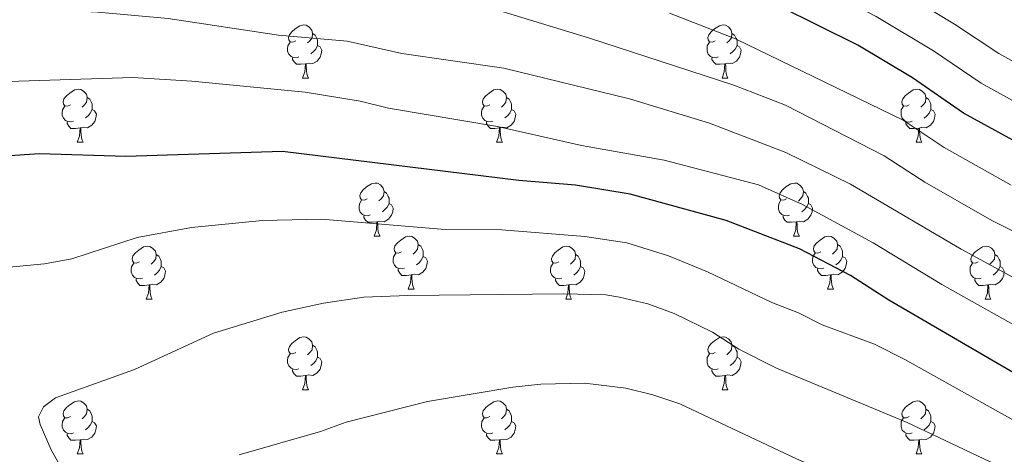
# Model space of a CAD drawing. Units: metres. Extents: x 640783 to 645298, y 729680 to 732742.
# Drawn here: x 643374 to 643561, y 732189 to 732272 of the extents above; entities that cross this region are included whole.
import ezdxf

# ---------------------------------------------------------------- set-up
doc = ezdxf.new("R2010")
doc.units = ezdxf.units.M
doc.header["$MEASUREMENT"] = 0
for name, color, linetype, lineweight in [('Carátula', 7, 'Continuous', 5), ('Elementos auxiliares', 7, 'Continuous', 5), ('Entidades rústicas y varios', 7, 'Continuous', 5), ('Relieve y altimetría', 7, 'Continuous', 5)]:
    doc.layers.add(name, color=color, linetype=linetype, lineweight=lineweight)

msp = doc.modelspace()

# ---------------------------------------------------------------- linework, layer by layer
at = {"layer": 'Carátula', "color": 7, "linetype": 'Continuous', "lineweight": 5}
msp.add_3dface([(640844.41, 729679.97), (645298.45, 729772.42), (645236.82, 732741.78), (640782.77, 732649.33)], dxfattribs=at)
at = {"layer": 'Elementos auxiliares', "color": 250, "linetype": 'Continuous', "lineweight": 5}
msp.add_3dface([(641714.52, 730091.96), (641667.11, 732405.26), (645078.41, 732476.09), (645126.97, 730162.79)], dxfattribs=at)
at = {"layer": 'Entidades rústicas y varios', "color": 92, "linetype": 'Continuous', "lineweight": 5}
for p, q in [((643427.98, 732260.69), (643429.1, 732260.69)), ((643507.31, 732260.69), (643508.43, 732260.69)), ((643385.34, 732248.55), (643386.47, 732248.55)), ((643464.67, 732248.55), (643465.8, 732248.55)), ((643544, 732248.54), (643545.12, 732248.54)), ((643441.48, 732230.78), (643442.61, 732230.78)), ((643520.81, 732230.78), (643521.93, 732230.78)), ((643447.96, 732220.74), (643449.08, 732220.74)), ((643527.28, 732220.74), (643528.41, 732220.74)), ((643398.4, 732218.84), (643399.53, 732218.84)), ((643477.73, 732218.84), (643478.85, 732218.84)), ((643557.06, 732218.84), (643558.18, 732218.84)), ((643427.98, 732201.69), (643429.1, 732201.69)), ((643507.31, 732201.69), (643508.43, 732201.69)), ((643385.34, 732189.55), (643386.47, 732189.55)), ((643464.67, 732189.55), (643465.8, 732189.55)), ((643544, 732189.55), (643545.12, 732189.55))]:
    msp.add_line(p, q, dxfattribs=at)
at = {"layer": 'Entidades rústicas y varios', "color": 92, "linetype": 'Continuous', "lineweight": 5, "flags": 128}
for points in [[(643426.68, 732267.75), (643426.15, 732267.49), (643425.62, 732267.55), (643425.35, 732267.91), (643425.3, 732268.34), (643425.46, 732268.86), (643425.94, 732269.45), (643426.57, 732269.99), (643427.47, 732270.57), (643428.22, 732270.73), (643428.64, 732270.67), (643429.17, 732270.36), (643429.7, 732269.77), (643429.86, 732269.13), (643429.75, 732268.29), (643429.33, 732267.75), (643428.91, 732267.33)], [(643506.01, 732267.75), (643505.48, 732267.49), (643504.95, 732267.55), (643504.68, 732267.91), (643504.63, 732268.34), (643504.79, 732268.86), (643505.27, 732269.45), (643505.9, 732269.99), (643506.8, 732270.57), (643507.55, 732270.73), (643507.97, 732270.67), (643508.5, 732270.36), (643509.03, 732269.77), (643509.19, 732269.13), (643509.08, 732268.29), (643508.66, 732267.75), (643508.24, 732267.33)], [(643429.86, 732269.13), (643430.34, 732268.82), (643430.65, 732268.18), (643430.81, 732267.86), (643430.81, 732267.28), (643430.81, 732266.85), (643430.44, 732266.17), (643430.02, 732265.69), (643429.54, 732265.27)], [(643509.19, 732269.13), (643509.67, 732268.82), (643509.98, 732268.18), (643510.14, 732267.86), (643510.14, 732267.28), (643510.14, 732266.85), (643509.77, 732266.17), (643509.35, 732265.69), (643508.87, 732265.27)], [(643427.26, 732264.67), (643426.84, 732264.51), (643426.25, 732264.57), (643425.78, 732264.79), (643425.35, 732265.21), (643425.14, 732265.79), (643425.14, 732266.21), (643425.19, 732266.8), (643425.62, 732267.49)], [(643430.81, 732266.85), (643431.27, 732266.61), (643431.61, 732265.99), (643431.5, 732265.27), (643431.29, 732264.63), (643430.71, 732263.89), (643429.91, 732263.41), (643429.06, 732263.51), (643428.63, 732263.38)], [(643506.59, 732264.67), (643506.17, 732264.51), (643505.58, 732264.57), (643505.11, 732264.79), (643504.68, 732265.21), (643504.47, 732265.79), (643504.47, 732266.21), (643504.52, 732266.8), (643504.95, 732267.49)], [(643510.14, 732266.85), (643510.6, 732266.61), (643510.94, 732265.99), (643510.83, 732265.27), (643510.62, 732264.63), (643510.04, 732263.89), (643509.24, 732263.41), (643508.39, 732263.51), (643507.96, 732263.38)], [(643428.52, 732263.38), (643427.63, 732263.29), (643426.79, 732263.29), (643426.36, 732263.73), (643426.04, 732264.2), (643426.04, 732264.51)], [(643427.98, 732260.69), (643428.41, 732261.85), (643428.52, 732263.38), (643428.63, 732263.38), (643428.67, 732262.79), (643428.7, 732262.11), (643428.77, 732261.49), (643428.89, 732261.09), (643429.1, 732260.69)], [(643507.85, 732263.38), (643506.96, 732263.29), (643506.12, 732263.29), (643505.69, 732263.73), (643505.37, 732264.2), (643505.37, 732264.51)], [(643507.31, 732260.69), (643507.74, 732261.85), (643507.85, 732263.38), (643507.96, 732263.38), (643508, 732262.79), (643508.03, 732262.11), (643508.1, 732261.49), (643508.22, 732261.09), (643508.43, 732260.69)], [(643384.04, 732255.61), (643383.51, 732255.35), (643382.98, 732255.41), (643382.72, 732255.77), (643382.66, 732256.2), (643382.82, 732256.72), (643383.3, 732257.31), (643383.94, 732257.85), (643384.84, 732258.43), (643385.58, 732258.59), (643386.01, 732258.53), (643386.54, 732258.22), (643387.07, 732257.63), (643387.23, 732256.99), (643387.12, 732256.15), (643386.69, 732255.61), (643386.27, 732255.19)], [(643463.37, 732255.61), (643462.84, 732255.35), (643462.31, 732255.41), (643462.04, 732255.77), (643461.99, 732256.2), (643462.15, 732256.72), (643462.63, 732257.31), (643463.26, 732257.85), (643464.16, 732258.43), (643464.91, 732258.59), (643465.34, 732258.53), (643465.86, 732258.22), (643466.4, 732257.63), (643466.56, 732256.99), (643466.44, 732256.15), (643466.02, 732255.61), (643465.6, 732255.19)], [(643542.7, 732255.6), (643542.17, 732255.34), (643541.64, 732255.4), (643541.37, 732255.77), (643541.32, 732256.2), (643541.48, 732256.72), (643541.96, 732257.31), (643542.59, 732257.85), (643543.49, 732258.43), (643544.24, 732258.59), (643544.66, 732258.53), (643545.19, 732258.22), (643545.72, 732257.63), (643545.88, 732256.99), (643545.77, 732256.14), (643545.35, 732255.6), (643544.93, 732255.18)], [(643387.23, 732256.99), (643387.7, 732256.68), (643388.02, 732256.04), (643388.18, 732255.72), (643388.18, 732255.14), (643388.18, 732254.71), (643387.81, 732254.03), (643387.39, 732253.55), (643386.91, 732253.13)], [(643466.56, 732256.99), (643467.03, 732256.68), (643467.34, 732256.04), (643467.5, 732255.72), (643467.5, 732255.14), (643467.5, 732254.71), (643467.14, 732254.03), (643466.72, 732253.55), (643466.24, 732253.13)], [(643545.88, 732256.99), (643546.36, 732256.68), (643546.67, 732256.03), (643546.83, 732255.71), (643546.83, 732255.13), (643546.83, 732254.7), (643546.46, 732254.02), (643546.04, 732253.54), (643545.56, 732253.12)], [(643384.63, 732252.53), (643384.2, 732252.37), (643383.62, 732252.43), (643383.14, 732252.65), (643382.72, 732253.07), (643382.5, 732253.65), (643382.5, 732254.07), (643382.56, 732254.66), (643382.98, 732255.35)], [(643388.18, 732254.71), (643388.63, 732254.47), (643388.98, 732253.85), (643388.87, 732253.13), (643388.66, 732252.49), (643388.07, 732251.75), (643387.28, 732251.27), (643386.43, 732251.37), (643386, 732251.24)], [(643463.96, 732252.53), (643463.53, 732252.37), (643462.94, 732252.43), (643462.47, 732252.65), (643462.04, 732253.07), (643461.83, 732253.65), (643461.83, 732254.07), (643461.88, 732254.66), (643462.31, 732255.35)], [(643467.5, 732254.71), (643467.96, 732254.47), (643468.3, 732253.85), (643468.2, 732253.13), (643467.98, 732252.49), (643467.4, 732251.75), (643466.6, 732251.27), (643465.76, 732251.37), (643465.32, 732251.24)], [(643543.28, 732252.52), (643542.86, 732252.36), (643542.27, 732252.42), (643541.8, 732252.64), (643541.37, 732253.06), (643541.16, 732253.64), (643541.16, 732254.06), (643541.21, 732254.65), (643541.64, 732255.34)], [(643546.83, 732254.7), (643547.29, 732254.46), (643547.63, 732253.84), (643547.52, 732253.12), (643547.31, 732252.48), (643546.73, 732251.74), (643545.93, 732251.26), (643545.08, 732251.36), (643544.65, 732251.23)], [(643385.89, 732251.24), (643385, 732251.15), (643384.15, 732251.15), (643383.73, 732251.59), (643383.41, 732252.06), (643383.41, 732252.37)], [(643465.22, 732251.24), (643464.32, 732251.15), (643463.48, 732251.15), (643463.06, 732251.59), (643462.74, 732252.06), (643462.74, 732252.37)], [(643544.54, 732251.23), (643543.65, 732251.14), (643542.81, 732251.14), (643542.38, 732251.58), (643542.06, 732252.05), (643542.06, 732252.36)], [(643385.34, 732248.55), (643385.78, 732249.71), (643385.89, 732251.24), (643386, 732251.24), (643386.03, 732250.65), (643386.07, 732249.97), (643386.14, 732249.35), (643386.25, 732248.95), (643386.47, 732248.55)], [(643464.67, 732248.55), (643465.1, 732249.71), (643465.22, 732251.24), (643465.32, 732251.24), (643465.36, 732250.65), (643465.4, 732249.97), (643465.46, 732249.35), (643465.58, 732248.95), (643465.8, 732248.55)], [(643544, 732248.54), (643544.43, 732249.7), (643544.54, 732251.23), (643544.65, 732251.23), (643544.69, 732250.64), (643544.72, 732249.96), (643544.79, 732249.34), (643544.91, 732248.94), (643545.12, 732248.54)], [(643440.18, 732237.85), (643439.65, 732237.58), (643439.12, 732237.64), (643438.86, 732238.01), (643438.8, 732238.43), (643438.96, 732238.95), (643439.44, 732239.55), (643440.08, 732240.08), (643440.98, 732240.66), (643441.72, 732240.82), (643442.15, 732240.77), (643442.68, 732240.45), (643443.21, 732239.87), (643443.37, 732239.23), (643443.26, 732238.38), (643442.83, 732237.85), (643442.41, 732237.42)], [(643519.51, 732237.84), (643518.98, 732237.57), (643518.45, 732237.63), (643518.18, 732238), (643518.13, 732238.42), (643518.29, 732238.94), (643518.77, 732239.54), (643519.4, 732240.07), (643520.3, 732240.65), (643521.05, 732240.81), (643521.47, 732240.76), (643522, 732240.44), (643522.53, 732239.86), (643522.69, 732239.22), (643522.58, 732238.37), (643522.16, 732237.84), (643521.74, 732237.41)], [(643443.37, 732239.23), (643443.84, 732238.91), (643444.16, 732238.27), (643444.32, 732237.95), (643444.32, 732237.37), (643444.32, 732236.95), (643443.95, 732236.26), (643443.53, 732235.78), (643443.05, 732235.36)], [(643522.69, 732239.22), (643523.17, 732238.9), (643523.48, 732238.26), (643523.64, 732237.94), (643523.64, 732237.36), (643523.64, 732236.94), (643523.27, 732236.25), (643522.85, 732235.77), (643522.37, 732235.35)], [(643440.77, 732234.77), (643440.34, 732234.61), (643439.76, 732234.67), (643439.28, 732234.88), (643438.86, 732235.3), (643438.64, 732235.89), (643438.64, 732236.31), (643438.7, 732236.89), (643439.12, 732237.58)], [(643520.09, 732234.76), (643519.67, 732234.6), (643519.08, 732234.66), (643518.61, 732234.87), (643518.18, 732235.29), (643517.97, 732235.88), (643517.97, 732236.3), (643518.02, 732236.88), (643518.45, 732237.57)], [(643444.32, 732236.95), (643444.77, 732236.7), (643445.12, 732236.08), (643445.01, 732235.36), (643444.8, 732234.71), (643444.21, 732233.97), (643443.42, 732233.49), (643442.57, 732233.59), (643442.14, 732233.46)], [(643523.64, 732236.94), (643524.1, 732236.69), (643524.44, 732236.07), (643524.33, 732235.35), (643524.12, 732234.71), (643523.54, 732233.97), (643522.74, 732233.49), (643521.89, 732233.59), (643521.46, 732233.46)], [(643442.03, 732233.46), (643441.14, 732233.38), (643440.29, 732233.38), (643439.87, 732233.81), (643439.55, 732234.29), (643439.55, 732234.61)], [(643441.48, 732230.78), (643441.92, 732231.94), (643442.03, 732233.46), (643442.14, 732233.46), (643442.17, 732232.88), (643442.21, 732232.19), (643442.28, 732231.58), (643442.39, 732231.18), (643442.61, 732230.78)], [(643521.35, 732233.46), (643520.46, 732233.38), (643519.62, 732233.38), (643519.19, 732233.81), (643518.87, 732234.28), (643518.87, 732234.6)], [(643520.81, 732230.78), (643521.24, 732231.94), (643521.35, 732233.46), (643521.46, 732233.46), (643521.5, 732232.88), (643521.53, 732232.19), (643521.6, 732231.58), (643521.72, 732231.18), (643521.93, 732230.78)], [(643446.66, 732227.8), (643446.13, 732227.54), (643445.6, 732227.59), (643445.33, 732227.96), (643445.28, 732228.39), (643445.44, 732228.91), (643445.92, 732229.5), (643446.55, 732230.03), (643447.45, 732230.62), (643448.2, 732230.78), (643448.62, 732230.72), (643449.15, 732230.41), (643449.68, 732229.82), (643449.84, 732229.18), (643449.73, 732228.33), (643449.31, 732227.8), (643448.89, 732227.38)], [(643525.98, 732227.8), (643525.45, 732227.54), (643524.92, 732227.59), (643524.66, 732227.96), (643524.6, 732228.39), (643524.76, 732228.91), (643525.24, 732229.5), (643525.88, 732230.03), (643526.78, 732230.62), (643527.52, 732230.78), (643527.95, 732230.72), (643528.48, 732230.41), (643529.01, 732229.82), (643529.17, 732229.18), (643529.06, 732228.33), (643528.63, 732227.8), (643528.21, 732227.38)], [(643397.1, 732225.91), (643396.57, 732225.64), (643396.04, 732225.7), (643395.78, 732226.07), (643395.72, 732226.49), (643395.88, 732227.01), (643396.36, 732227.61), (643397, 732228.14), (643397.9, 732228.72), (643398.64, 732228.88), (643399.07, 732228.83), (643399.6, 732228.51), (643400.13, 732227.93), (643400.29, 732227.29), (643400.18, 732226.44), (643399.75, 732225.91), (643399.33, 732225.48)], [(643449.84, 732229.18), (643450.32, 732228.87), (643450.63, 732228.23), (643450.79, 732227.91), (643450.79, 732227.33), (643450.79, 732226.9), (643450.42, 732226.21), (643450, 732225.73), (643449.52, 732225.31)], [(643476.43, 732225.9), (643475.9, 732225.63), (643475.37, 732225.69), (643475.1, 732226.06), (643475.05, 732226.48), (643475.21, 732227), (643475.69, 732227.6), (643476.32, 732228.13), (643477.22, 732228.71), (643477.97, 732228.87), (643478.39, 732228.82), (643478.92, 732228.5), (643479.45, 732227.92), (643479.61, 732227.28), (643479.5, 732226.43), (643479.08, 732225.9), (643478.66, 732225.47)], [(643529.17, 732229.18), (643529.64, 732228.87), (643529.96, 732228.23), (643530.12, 732227.91), (643530.12, 732227.33), (643530.12, 732226.9), (643529.75, 732226.21), (643529.33, 732225.73), (643528.85, 732225.31)], [(643555.76, 732225.9), (643555.23, 732225.63), (643554.7, 732225.69), (643554.43, 732226.06), (643554.38, 732226.48), (643554.54, 732227), (643555.02, 732227.6), (643555.65, 732228.13), (643556.55, 732228.71), (643557.3, 732228.87), (643557.72, 732228.82), (643558.25, 732228.5), (643558.78, 732227.92), (643558.94, 732227.28), (643558.83, 732226.43), (643558.41, 732225.9), (643557.99, 732225.47)], [(643400.29, 732227.29), (643400.76, 732226.97), (643401.08, 732226.33), (643401.24, 732226.01), (643401.24, 732225.42), (643401.24, 732225), (643400.87, 732224.31), (643400.45, 732223.83), (643399.97, 732223.41)], [(643447.24, 732224.72), (643446.82, 732224.56), (643446.23, 732224.62), (643445.76, 732224.83), (643445.33, 732225.26), (643445.12, 732225.84), (643445.12, 732226.26), (643445.17, 732226.85), (643445.6, 732227.54)], [(643450.79, 732226.9), (643451.25, 732226.65), (643451.59, 732226.04), (643451.48, 732225.31), (643451.27, 732224.67), (643450.69, 732223.93), (643449.89, 732223.45), (643449.04, 732223.56), (643448.61, 732223.43)], [(643479.61, 732227.28), (643480.09, 732226.96), (643480.4, 732226.32), (643480.56, 732226), (643480.56, 732225.42), (643480.56, 732225), (643480.19, 732224.31), (643479.77, 732223.83), (643479.29, 732223.41)], [(643526.57, 732224.72), (643526.14, 732224.56), (643525.56, 732224.62), (643525.08, 732224.83), (643524.66, 732225.26), (643524.44, 732225.84), (643524.44, 732226.26), (643524.5, 732226.85), (643524.92, 732227.54)], [(643530.12, 732226.9), (643530.57, 732226.65), (643530.92, 732226.04), (643530.81, 732225.31), (643530.6, 732224.67), (643530.01, 732223.93), (643529.22, 732223.45), (643528.37, 732223.56), (643527.94, 732223.43)], [(643558.94, 732227.28), (643559.42, 732226.96), (643559.73, 732226.32), (643559.89, 732226), (643559.89, 732225.42), (643559.89, 732225), (643559.52, 732224.31), (643559.1, 732223.83), (643558.62, 732223.41)], [(643397.69, 732222.82), (643397.26, 732222.66), (643396.68, 732222.72), (643396.2, 732222.93), (643395.78, 732223.35), (643395.56, 732223.94), (643395.56, 732224.36), (643395.62, 732224.95), (643396.04, 732225.64)], [(643401.24, 732225), (643401.69, 732224.75), (643402.04, 732224.13), (643401.93, 732223.41), (643401.72, 732222.77), (643401.13, 732222.03), (643400.34, 732221.55), (643399.49, 732221.65), (643399.06, 732221.52)], [(643448.5, 732223.43), (643447.61, 732223.34), (643446.77, 732223.34), (643446.34, 732223.77), (643446.02, 732224.25), (643446.02, 732224.56)], [(643477.01, 732222.82), (643476.59, 732222.66), (643476, 732222.72), (643475.53, 732222.93), (643475.1, 732223.35), (643474.89, 732223.94), (643474.89, 732224.36), (643474.94, 732224.94), (643475.37, 732225.63)], [(643480.56, 732225), (643481.02, 732224.75), (643481.36, 732224.13), (643481.25, 732223.41), (643481.04, 732222.77), (643480.46, 732222.03), (643479.66, 732221.55), (643478.81, 732221.65), (643478.38, 732221.52)], [(643527.83, 732223.43), (643526.94, 732223.34), (643526.09, 732223.34), (643525.67, 732223.77), (643525.35, 732224.25), (643525.35, 732224.56)], [(643556.34, 732222.82), (643555.92, 732222.66), (643555.33, 732222.72), (643554.86, 732222.93), (643554.43, 732223.35), (643554.22, 732223.94), (643554.22, 732224.36), (643554.27, 732224.94), (643554.7, 732225.63)], [(643559.89, 732225), (643560.35, 732224.75), (643560.69, 732224.13), (643560.58, 732223.41), (643560.37, 732222.77), (643559.79, 732222.03), (643558.99, 732221.55), (643558.14, 732221.65), (643557.71, 732221.52)], [(643398.95, 732221.52), (643398.06, 732221.44), (643397.21, 732221.44), (643396.79, 732221.87), (643396.47, 732222.34), (643396.47, 732222.66)], [(643447.96, 732220.74), (643448.39, 732221.9), (643448.5, 732223.43), (643448.61, 732223.43), (643448.65, 732222.84), (643448.68, 732222.16), (643448.75, 732221.54), (643448.87, 732221.14), (643449.08, 732220.74)], [(643478.27, 732221.52), (643477.38, 732221.44), (643476.54, 732221.44), (643476.11, 732221.87), (643475.79, 732222.34), (643475.79, 732222.66)], [(643527.28, 732220.74), (643527.72, 732221.9), (643527.83, 732223.43), (643527.94, 732223.43), (643527.97, 732222.84), (643528.01, 732222.16), (643528.08, 732221.54), (643528.19, 732221.14), (643528.41, 732220.74)], [(643557.6, 732221.52), (643556.71, 732221.44), (643555.87, 732221.44), (643555.44, 732221.87), (643555.12, 732222.34), (643555.12, 732222.66)], [(643398.4, 732218.84), (643398.84, 732220), (643398.95, 732221.52), (643399.06, 732221.52), (643399.09, 732220.94), (643399.13, 732220.25), (643399.2, 732219.64), (643399.31, 732219.24), (643399.53, 732218.84)], [(643477.73, 732218.84), (643478.16, 732220), (643478.27, 732221.52), (643478.38, 732221.52), (643478.42, 732220.94), (643478.45, 732220.25), (643478.52, 732219.64), (643478.64, 732219.24), (643478.85, 732218.84)], [(643557.06, 732218.84), (643557.49, 732220), (643557.6, 732221.52), (643557.71, 732221.52), (643557.75, 732220.94), (643557.78, 732220.25), (643557.85, 732219.64), (643557.97, 732219.24), (643558.18, 732218.84)], [(643426.68, 732208.75), (643426.15, 732208.49), (643425.62, 732208.54), (643425.35, 732208.91), (643425.3, 732209.34), (643425.46, 732209.86), (643425.94, 732210.45), (643426.57, 732210.98), (643427.47, 732211.57), (643428.22, 732211.73), (643428.64, 732211.67), (643429.17, 732211.36), (643429.7, 732210.77), (643429.86, 732210.13), (643429.75, 732209.28), (643429.33, 732208.75), (643428.91, 732208.33)], [(643506.01, 732208.75), (643505.48, 732208.49), (643504.95, 732208.54), (643504.68, 732208.91), (643504.63, 732209.34), (643504.79, 732209.86), (643505.27, 732210.45), (643505.9, 732210.98), (643506.8, 732211.57), (643507.55, 732211.73), (643507.97, 732211.67), (643508.5, 732211.36), (643509.03, 732210.77), (643509.19, 732210.13), (643509.08, 732209.28), (643508.66, 732208.75), (643508.24, 732208.33)], [(643429.86, 732210.13), (643430.34, 732209.82), (643430.65, 732209.18), (643430.81, 732208.86), (643430.81, 732208.28), (643430.81, 732207.85), (643430.44, 732207.16), (643430.02, 732206.68), (643429.54, 732206.26)], [(643509.19, 732210.13), (643509.67, 732209.82), (643509.98, 732209.18), (643510.14, 732208.86), (643510.14, 732208.28), (643510.14, 732207.85), (643509.77, 732207.16), (643509.35, 732206.68), (643508.87, 732206.26)], [(643427.26, 732205.67), (643426.84, 732205.51), (643426.25, 732205.57), (643425.78, 732205.78), (643425.35, 732206.21), (643425.14, 732206.79), (643425.14, 732207.21), (643425.19, 732207.8), (643425.62, 732208.49)], [(643430.81, 732207.85), (643431.27, 732207.6), (643431.61, 732206.99), (643431.5, 732206.26), (643431.29, 732205.62), (643430.71, 732204.88), (643429.91, 732204.4), (643429.06, 732204.51), (643428.63, 732204.38)], [(643506.59, 732205.67), (643506.17, 732205.51), (643505.58, 732205.57), (643505.11, 732205.78), (643504.68, 732206.21), (643504.47, 732206.79), (643504.47, 732207.21), (643504.52, 732207.8), (643504.95, 732208.49)], [(643510.14, 732207.85), (643510.6, 732207.6), (643510.94, 732206.99), (643510.83, 732206.26), (643510.62, 732205.62), (643510.04, 732204.88), (643509.24, 732204.4), (643508.39, 732204.51), (643507.96, 732204.38)], [(643428.52, 732204.38), (643427.63, 732204.29), (643426.79, 732204.29), (643426.36, 732204.72), (643426.04, 732205.2), (643426.04, 732205.51)], [(643507.85, 732204.38), (643506.96, 732204.29), (643506.12, 732204.29), (643505.69, 732204.72), (643505.37, 732205.2), (643505.37, 732205.51)], [(643427.98, 732201.69), (643428.41, 732202.85), (643428.52, 732204.38), (643428.63, 732204.38), (643428.67, 732203.79), (643428.7, 732203.11), (643428.77, 732202.49), (643428.89, 732202.09), (643429.1, 732201.69)], [(643507.31, 732201.69), (643507.74, 732202.85), (643507.85, 732204.38), (643507.96, 732204.38), (643508, 732203.79), (643508.03, 732203.11), (643508.1, 732202.49), (643508.22, 732202.09), (643508.43, 732201.69)], [(643384.04, 732196.61), (643383.51, 732196.35), (643382.98, 732196.4), (643382.72, 732196.77), (643382.66, 732197.2), (643382.82, 732197.72), (643383.3, 732198.31), (643383.94, 732198.84), (643384.84, 732199.43), (643385.58, 732199.59), (643386.01, 732199.53), (643386.54, 732199.22), (643387.07, 732198.63), (643387.23, 732197.99), (643387.12, 732197.14), (643386.69, 732196.61), (643386.27, 732196.19)], [(643387.23, 732197.99), (643387.7, 732197.68), (643388.02, 732197.04), (643388.18, 732196.72), (643388.18, 732196.14), (643388.18, 732195.71), (643387.81, 732195.02), (643387.39, 732194.54), (643386.91, 732194.12)], [(643463.37, 732196.61), (643462.84, 732196.35), (643462.31, 732196.4), (643462.04, 732196.77), (643461.99, 732197.2), (643462.15, 732197.72), (643462.63, 732198.31), (643463.26, 732198.84), (643464.16, 732199.43), (643464.91, 732199.59), (643465.34, 732199.53), (643465.86, 732199.22), (643466.4, 732198.63), (643466.56, 732197.99), (643466.44, 732197.14), (643466.02, 732196.61), (643465.6, 732196.19)], [(643466.56, 732197.99), (643467.03, 732197.68), (643467.34, 732197.04), (643467.5, 732196.72), (643467.5, 732196.14), (643467.5, 732195.71), (643467.14, 732195.02), (643466.72, 732194.54), (643466.24, 732194.12)], [(643542.7, 732196.61), (643542.17, 732196.35), (643541.64, 732196.4), (643541.37, 732196.77), (643541.32, 732197.2), (643541.48, 732197.72), (643541.96, 732198.31), (643542.59, 732198.84), (643543.49, 732199.43), (643544.24, 732199.59), (643544.66, 732199.53), (643545.19, 732199.22), (643545.72, 732198.63), (643545.88, 732197.99), (643545.77, 732197.14), (643545.35, 732196.61), (643544.93, 732196.19)], [(643545.88, 732197.99), (643546.36, 732197.68), (643546.67, 732197.04), (643546.83, 732196.72), (643546.83, 732196.14), (643546.83, 732195.71), (643546.46, 732195.02), (643546.04, 732194.54), (643545.56, 732194.12)], [(643384.63, 732193.53), (643384.2, 732193.37), (643383.62, 732193.43), (643383.14, 732193.64), (643382.72, 732194.07), (643382.5, 732194.65), (643382.5, 732195.07), (643382.56, 732195.66), (643382.98, 732196.35)], [(643463.96, 732193.53), (643463.53, 732193.37), (643462.94, 732193.43), (643462.47, 732193.64), (643462.04, 732194.07), (643461.83, 732194.65), (643461.83, 732195.07), (643461.88, 732195.66), (643462.31, 732196.35)], [(643543.28, 732193.53), (643542.86, 732193.37), (643542.27, 732193.43), (643541.8, 732193.64), (643541.37, 732194.07), (643541.16, 732194.65), (643541.16, 732195.07), (643541.21, 732195.66), (643541.64, 732196.35)], [(643388.18, 732195.71), (643388.63, 732195.46), (643388.98, 732194.85), (643388.87, 732194.12), (643388.66, 732193.48), (643388.07, 732192.74), (643387.28, 732192.26), (643386.43, 732192.37), (643386, 732192.24)], [(643467.5, 732195.71), (643467.96, 732195.46), (643468.3, 732194.85), (643468.2, 732194.12), (643467.98, 732193.48), (643467.4, 732192.74), (643466.6, 732192.26), (643465.76, 732192.37), (643465.32, 732192.24)], [(643546.83, 732195.71), (643547.29, 732195.46), (643547.63, 732194.85), (643547.52, 732194.12), (643547.31, 732193.48), (643546.73, 732192.74), (643545.93, 732192.26), (643545.08, 732192.37), (643544.65, 732192.24)], [(643385.89, 732192.24), (643385, 732192.15), (643384.15, 732192.15), (643383.73, 732192.58), (643383.41, 732193.06), (643383.41, 732193.37)], [(643465.22, 732192.24), (643464.32, 732192.15), (643463.48, 732192.15), (643463.06, 732192.58), (643462.74, 732193.06), (643462.74, 732193.37)], [(643544.54, 732192.24), (643543.65, 732192.15), (643542.81, 732192.15), (643542.38, 732192.58), (643542.06, 732193.06), (643542.06, 732193.37)], [(643385.34, 732189.55), (643385.78, 732190.71), (643385.89, 732192.24), (643386, 732192.24), (643386.03, 732191.65), (643386.07, 732190.97), (643386.14, 732190.35), (643386.25, 732189.95), (643386.47, 732189.55)], [(643464.67, 732189.55), (643465.1, 732190.71), (643465.22, 732192.24), (643465.32, 732192.24), (643465.36, 732191.65), (643465.4, 732190.97), (643465.46, 732190.35), (643465.58, 732189.95), (643465.8, 732189.55)], [(643544, 732189.55), (643544.43, 732190.71), (643544.54, 732192.24), (643544.65, 732192.24), (643544.69, 732191.65), (643544.72, 732190.97), (643544.79, 732190.35), (643544.91, 732189.95), (643545.12, 732189.55)]]:
    msp.add_lwpolyline(points, dxfattribs=at)
at = {"layer": 'Relieve y altimetría', "color": 30, "linetype": 'Continuous', "lineweight": 5, "flags": 128}
for points, elevation in [([(643317.06, 732341.42), (643346.67, 732330.68), (643369.87, 732324.65), (643390.21, 732321.39), (643402.95, 732319.87), (643418.94, 732316.82), (643436.53, 732313.97), (643447.69, 732311.56), (643468.49, 732305.6), (643490.37, 732298.44), (643502.74, 732294.89), (643518.42, 732288.45), (643530.24, 732283.01), (643539.98, 732277.74), (643551.31, 732270.91), (643559.65, 732265.36), (643571.89, 732258.52)], 640), ([(643291.1, 732341), (643324.03, 732329.41), (643347.7, 732321.63), (643366.19, 732318), (643395.65, 732314.06), (643417.22, 732309.97), (643437.69, 732307.01), (643448.26, 732304.78), (643466.36, 732299.5), (643488.44, 732292.27), (643499.46, 732289.27), (643521.07, 732280.13), (643529.4, 732276.03), (643536.49, 732272.32), (643547.33, 732265.82), (643556.32, 732259.72), (643568.85, 732252.76)], 645), ([(643569.81, 732218.92), (643552.54, 732228.27), (643531.62, 732240.62), (643519.37, 732246.6), (643504.91, 732252.17), (643489.82, 732256.76), (643466.02, 732262.57), (643446.75, 732265.34), (643436.39, 732267.64), (643423.4, 732268.77), (643402.53, 732271.97), (643389.24, 732273.14), (643375.83, 732273.77), (643346.49, 732273.71), (643300.57, 732280.45), (643287.7, 732283.34), (643269.06, 732286.01), (643253.57, 732289.41), (643245.1, 732290.9), (643237.09, 732291.82), (643216.27, 732296.34), (643204.32, 732298.36), (643172.27, 732305.48)], 665), ([(643567.08, 732211.41), (643548.9, 732221.6), (643535.87, 732229.48), (643522.54, 732236.76), (643514.21, 732240.5), (643496.36, 732245.12), (643480.71, 732247.9), (643464.82, 732251.49), (643444.2, 732254.99), (643438.87, 732256.31), (643428.47, 732258.03), (643407.01, 732260.07), (643395.84, 732260.81), (643360.48, 732259.63), (643349.99, 732260.28), (643336.35, 732260.53), (643321, 732261.6), (643294.59, 732262.89), (643281.89, 732265.24), (643263.9, 732269.71), (643258.73, 732270.45), (643236.07, 732276.16)], 670), ([(643588.35, 732218.66), (643558.36, 732233.72), (643545.65, 732240.99), (643537.96, 732245.95), (643519.29, 732255.57), (643509.57, 732259.31), (643482.04, 732268.32), (643464.24, 732273.69)], 660), ([(643562.01, 732240.41), (643549.32, 732247.53), (643541.56, 732252.71), (643509.86, 732268.11), (643497.4, 732272.99)], 655), ([(643565.01, 732194.5), (643541.86, 732207.43), (643536.12, 732210.31), (643526.23, 732213.97), (643521.74, 732216.27), (643516.75, 732218.18), (643504.57, 732223.98), (643497.18, 732227.04), (643489.29, 732229.48), (643481.35, 732230.69), (643465.67, 732231.94), (643454.91, 732232.04), (643431.54, 732234), (643420.41, 732233.71), (643406.96, 732232.42), (643396.69, 732230.53), (643384.29, 732226.49), (643379.15, 732225.53), (643363.67, 732224.07)], 680), ([(643563.99, 732185.19), (643542.35, 732195.51), (643517.61, 732205.81), (643510.5, 732209.4), (643505.51, 732212.58), (643498.23, 732216.15), (643493.25, 732217.97), (643487.9, 732219.22), (643485.35, 732219.65), (643477.41, 732219.84), (643447.85, 732219.56), (643439.54, 732219.21), (643431.91, 732218.11), (643424.13, 732216.37), (643411.09, 732212.39), (643396.18, 732205.55), (643381.24, 732200.17), (643378.93, 732198.43), (643378, 732196.55), (643378.31, 732195.14), (643380.39, 732190.34), (643382.99, 732185.7), (643387.63, 732179.17), (643404.12, 732153.64)], 685), ([(643561.01, 732172.63), (643550.94, 732176.04), (643536.27, 732182.75), (643528.66, 732185.53), (643521.37, 732188.65), (643499.35, 732199.04), (643494.23, 732200.76), (643489.14, 732202), (643481.38, 732202.92), (643473.03, 732202.72), (643467.72, 732202.17), (643451.57, 732199.48), (643436.18, 732195.53), (643431.38, 732193.79), (643415.94, 732189.4)], 690)]:
    msp.add_lwpolyline(points, dxfattribs=dict(at, elevation=elevation))
at = {"layer": 'Relieve y altimetría', "color": 30, "linetype": 'Continuous', "lineweight": 25, "flags": 128}
for points, elevation in [([(643565.66, 732247.09), (643552.99, 732254.06), (643543.35, 732260.73), (643533.01, 732266.92), (643518.23, 732274.21)], 650), ([(643562.54, 732204.86), (643538.85, 732218.67), (643531.59, 732223.33), (643521.98, 732228.38), (643508.11, 732233.75), (643489.96, 732238.68), (643479.62, 732240.41), (643468.87, 732241.3), (643424.15, 732246.78), (643394.56, 732245.86), (643378.23, 732246.32), (643364.1, 732245.41)], 675)]:
    msp.add_lwpolyline(points, dxfattribs=dict(at, elevation=elevation))

doc.saveas('drawing.dxf')
